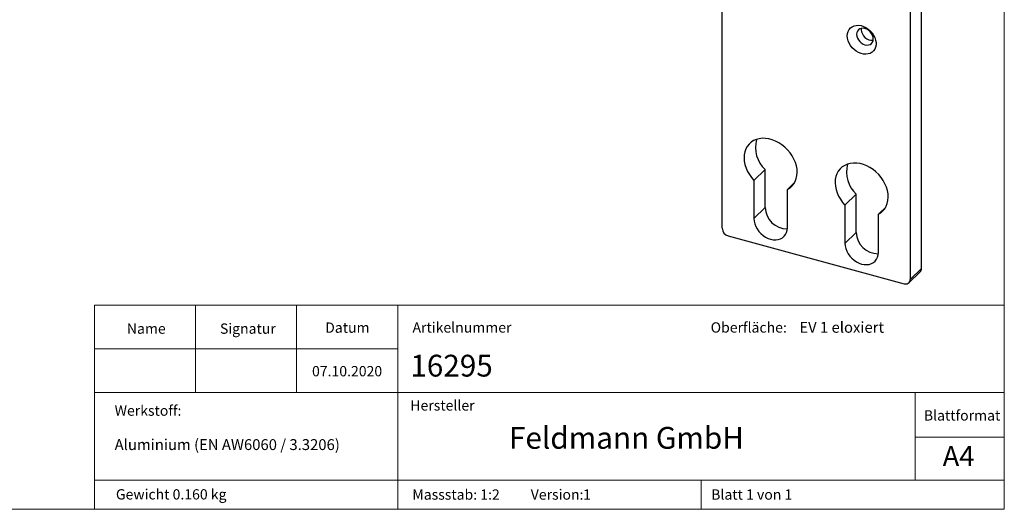
# Model space of a CAD drawing. Units: millimetres. Extents: x 10 to 584, y 10 to 410.
# Drawn here: x 297 to 584, y 10 to 153 of the extents above; entities that cross this region are included whole.
import ezdxf

# ---------------------------------------------------------------- set-up
doc = ezdxf.new("R2010")
doc.units = ezdxf.units.MM
doc.header["$LTSCALE"] = 2
doc.styles.add('SLDTEXTSTYLE0', font='TXT', dxfattribs={"width": 0.75})
doc.styles.add('SLDTEXTSTYLE1', font='TXT', dxfattribs={"width": 0.692308})

msp = doc.modelspace()

# ---------------------------------------------------------------- linework, layer by layer
at = {"color": 7, "linetype": 'Continuous', "lineweight": 18}
for p, q in [((584, 410), (584, 10)), ((318.8, 69.5), (348.26, 69.5)), ((318.8, 69.5), (318.8, 56.75)), ((348.26, 69.5), (377.72, 69.5)), ((348.26, 44), (348.26, 69.5)), ((377.72, 69.5), (407.2, 69.5)), ((377.72, 69.5), (377.72, 44)), ((407.2, 69.5), (584, 69.5)), ((407.2, 69.5), (407.2, 10)), ((318.8, 56.75), (348.26, 56.75)), ((318.8, 44), (318.8, 56.75)), ((348.26, 56.75), (377.72, 56.75)), ((377.72, 56.75), (407.2, 56.75)), ((348.26, 44), (318.8, 44)), ((318.8, 44), (318.8, 18.5)), ((377.72, 44), (348.26, 44)), ((377.72, 44), (407.2, 44)), ((407.2, 44), (558, 44)), ((584, 44), (558, 44)), ((558, 30.99), (558, 44)), ((558, 18.5), (558, 30.99)), ((584, 30.99), (558, 30.99)), ((318.8, 18.5), (584, 18.5)), ((318.8, 10), (318.8, 18.5)), ((495.6, 10), (495.6, 18.5)), ((10, 10), (584, 10))]:
    msp.add_line(p, q, dxfattribs=at)
at = {"color": 7, "linetype": 'Continuous', "lineweight": 25}
for p, q in [((501.74, 91.88), (501.74, 222.17)), ((559.84, 80.17), (559.84, 210.46)), ((556.57, 207.27), (556.57, 76.98)), ((542.33, 149.77), (542.36, 150.16)), ((514.29, 109), (511.03, 105.81)), ((514.29, 97.9), (514.29, 109)), ((511.03, 105.81), (511.03, 94.72)), ((522.93, 105.29), (520.76, 103.17)), ((520.76, 92.07), (520.76, 103.17)), ((540.83, 101.79), (537.56, 98.6)), ((540.83, 90.69), (540.83, 101.79)), ((514.29, 97.9), (511.03, 94.72)), ((537.56, 98.6), (537.56, 87.5)), ((549.46, 98.08), (547.29, 95.96)), ((547.29, 84.86), (547.29, 95.96)), ((503.51, 89.69), (554.81, 75.75)), ((540.83, 90.69), (537.56, 87.5)), ((556.2, 76.03), (559.47, 79.22)), ((556.57, 76.98), (559.84, 80.17))]:
    msp.add_line(p, q, dxfattribs=at)
at = {"color": 7, "linetype": 'Continuous', "lineweight": 25, "flags": 128}
for points in [[(538.22, 147.97), (538.28, 148.64), (538.46, 149.26), (538.76, 149.81), (539.16, 150.27), (539.65, 150.64), (540.22, 150.89), (540.86, 151.03), (541.54, 151.05), (542.25, 150.94), (542.96, 150.72), (543.65, 150.39), (544.32, 149.95), (544.92, 149.42), (545.46, 148.82), (545.9, 148.16), (546.25, 147.46), (546.49, 146.75), (546.61, 146.03), (546.61, 145.34), (546.49, 144.7), (546.25, 144.11), (545.9, 143.6), (545.46, 143.19), (544.92, 142.87), (544.32, 142.68), (543.65, 142.6), (542.96, 142.64), (542.25, 142.81), (541.54, 143.09), (540.86, 143.47), (540.22, 143.96), (539.65, 144.52), (539.16, 145.16), (538.76, 145.84), (538.46, 146.55), (538.28, 147.26), (538.22, 147.97)], [(540.93, 148.4), (540.99, 147.86), (541.17, 147.31), (541.46, 146.79), (541.84, 146.31), (542.3, 145.9), (542.82, 145.59), (543.36, 145.38), (543.9, 145.29), (544.41, 145.33), (544.87, 145.48), (545.26, 145.75), (545.55, 146.12), (545.73, 146.57), (545.79, 147.08), (545.73, 147.62), (545.55, 148.17), (545.26, 148.69), (544.87, 149.17), (544.41, 149.58), (543.9, 149.89), (543.36, 150.1), (542.82, 150.18), (542.3, 150.15), (541.84, 149.99), (541.46, 149.72), (541.17, 149.36), (540.99, 148.91), (540.93, 148.4)], [(520.76, 103.17), (521.48, 103.61), (522.11, 104.16), (522.64, 104.81), (523.06, 105.55), (523.37, 106.36), (523.56, 107.24), (523.63, 108.16), (523.58, 109.12), (523.4, 110.1), (523.1, 111.08), (522.69, 112.05), (522.17, 113), (521.55, 113.9), (520.84, 114.74), (520.06, 115.51), (519.2, 116.2), (518.29, 116.8), (517.35, 117.29), (516.38, 117.68), (515.4, 117.94), (514.43, 118.08), (513.49, 118.11), (512.58, 118), (511.73, 117.78), (510.94, 117.43), (510.23, 116.97), (509.61, 116.41), (509.09, 115.75), (508.68, 115), (508.38, 114.18), (508.21, 113.3), (508.15, 112.37), (508.22, 111.41), (508.41, 110.43), (508.72, 109.45), (509.15, 108.48), (509.68, 107.54), (510.31, 106.65), (511.03, 105.81)], [(547.29, 95.96), (548.01, 96.4), (548.64, 96.95), (549.17, 97.6), (549.59, 98.34), (549.9, 99.15), (550.09, 100.03), (550.16, 100.95), (550.11, 101.91), (549.93, 102.89), (549.64, 103.87), (549.22, 104.84), (548.7, 105.79), (548.09, 106.69), (547.38, 107.53), (546.59, 108.3), (545.73, 108.99), (544.83, 109.59), (543.88, 110.08), (542.91, 110.46), (541.94, 110.73), (540.97, 110.87), (540.02, 110.89), (539.11, 110.79), (538.26, 110.57), (537.47, 110.22), (536.76, 109.76), (536.14, 109.2), (535.62, 108.54), (535.21, 107.79), (534.92, 106.97), (534.74, 106.09), (534.69, 105.16), (534.75, 104.2), (534.95, 103.22), (535.26, 102.24), (535.68, 101.27), (536.21, 100.33), (536.84, 99.44), (537.56, 98.6)], [(511.03, 94.72), (511.09, 93.96), (511.27, 93.19), (511.56, 92.43), (511.96, 91.69), (512.45, 90.99), (513.03, 90.36), (513.68, 89.79), (514.39, 89.32), (515.13, 88.94), (515.89, 88.68), (516.65, 88.53), (517.39, 88.5), (518.1, 88.59), (518.75, 88.8), (519.33, 89.13), (519.83, 89.55), (520.23, 90.08), (520.52, 90.68), (520.7, 91.35), (520.76, 92.07)], [(537.56, 87.5), (537.62, 86.75), (537.8, 85.98), (538.09, 85.22), (538.49, 84.48), (538.98, 83.78), (539.57, 83.15), (540.22, 82.58), (540.92, 82.11), (541.66, 81.73), (542.42, 81.47), (543.19, 81.32), (543.93, 81.29), (544.63, 81.38), (545.28, 81.59), (545.86, 81.91), (546.36, 82.34), (546.76, 82.86), (547.05, 83.47), (547.23, 84.14), (547.29, 84.86)]]:
    msp.add_lwpolyline(points, dxfattribs=at)
at = {"color": 7, "linetype": 'Continuous', "lineweight": 25}
for centre, radius, start, end in [((545.53, 149.88), 3.21, 182.1303, 273.9571), ((520.33, 115.48), 8.86, 164.8159, 227.0067), ((546.87, 108.27), 8.86, 164.8159, 227.0067), ((520.78, 98.18), 6.49, 182.4479, 269.6853), ((504.17, 92.03), 2.43, 183.3916, 254.3338), ((547.31, 90.97), 6.49, 182.4479, 269.6853), ((558.55, 80.12), 1.29, 315.3545, 1.9113), ((555.27, 76.96), 1.3, 248.8623, 0.9223)]:
    msp.add_arc(centre, radius, start, end, dxfattribs=at)

# ---------------------------------------------------------------- texts
at = {"color": 7, "linetype": 'Continuous', "lineweight": 0}
for s, insert, char_height, attachment_point, style in [('Name', (333.9, 64.15), 3, 2, 'SLDTEXTSTYLE0'), ('Signatur', (363.51, 64.15), 3, 2, 'SLDTEXTSTYLE0'), ('Datum', (392.51, 64.44), 3, 2, 'SLDTEXTSTYLE0'), ('Artikelnummer', (411.5, 64.49), 3, 1, 'SLDTEXTSTYLE0'), ('Oberfläche:', (498.41, 64.49), 3, 1, 'SLDTEXTSTYLE0'), ('EV 1 eloxiert', (524.26, 64.62), 3.175, 1, 'SLDTEXTSTYLE0'), ('16295', (410.86, 55.03), 6.35, 1, 'SLDTEXTSTYLE0'), ('07.10.2020', (392.43, 51.75), 3, 2, 'SLDTEXTSTYLE0'), ('Werkstoff:', (324.68, 40.26), 3, 1, 'SLDTEXTSTYLE0'), ('Hersteller', (410.86, 41.77), 3, 1, 'SLDTEXTSTYLE0'), ('Blattformat', (560.55, 38.86), 3, 1, 'SLDTEXTSTYLE0'), ('Feldmann GmbH', (439.62, 33.99), 6.35, 1, 'SLDTEXTSTYLE0'), ('Aluminium (EN AW6060 / 3.3206)', (324.68, 30.44), 3.175, 1, 'SLDTEXTSTYLE0'), ('A4', (566.04, 28.43), 5.821, 1, 'SLDTEXTSTYLE0'), ('Gewicht 0.160 kg', (341.16, 15.86), 3, 2, 'SLDTEXTSTYLE0'), ('Massstab: 1:2', (411.45, 15.8), 3, 1, 'SLDTEXTSTYLE0'), ('Version:', (445.96, 15.8), 3, 1, 'SLDTEXTSTYLE0'), ('1', (461.22, 15.8), 3, 1, 'SLDTEXTSTYLE0'), ('Blatt 1 von 1', (498.56, 15.8), 3, 1, 'SLDTEXTSTYLE1')]:
    msp.add_mtext(s, dxfattribs=dict(at, insert=insert, char_height=char_height, attachment_point=attachment_point, style=style))

doc.saveas('drawing.dxf')
